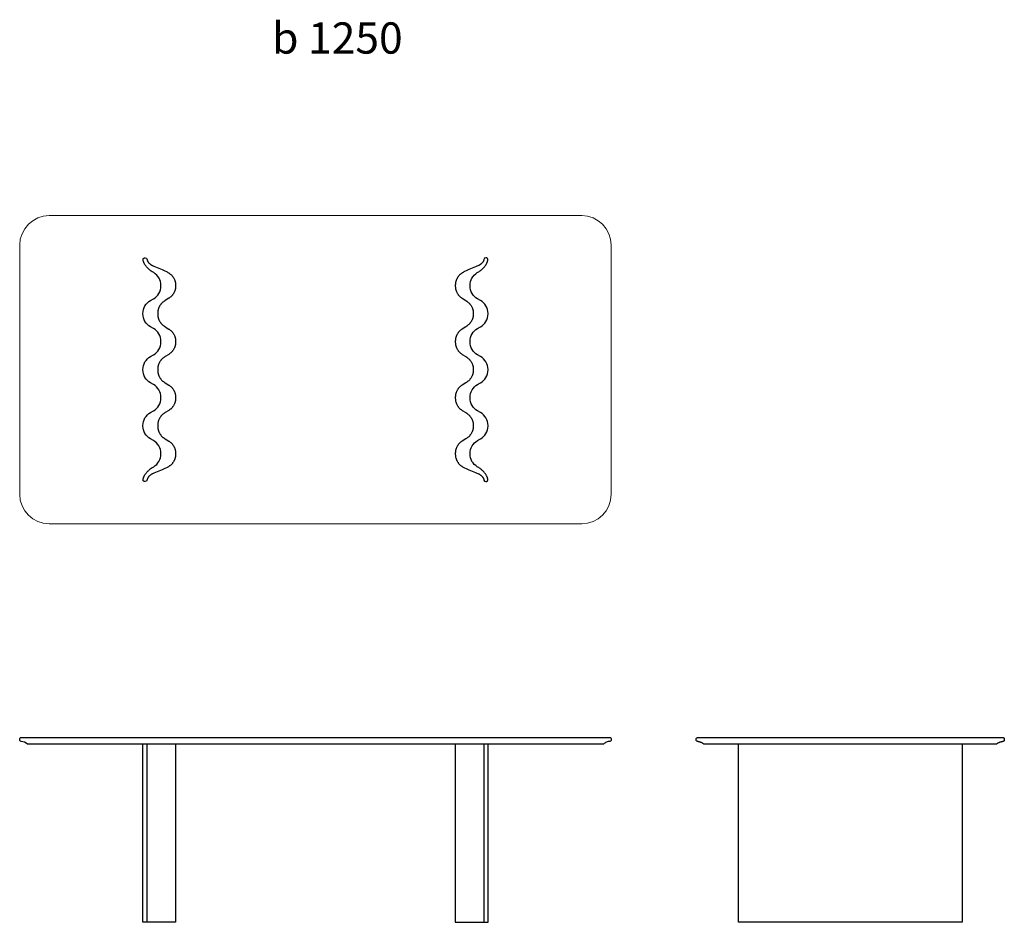
# Model space of a CAD drawing. Units: millimetres. Extents: x -47615 to 5323, y -9238 to 7924.
# Drawn here: x -31905 to -27910, y 4262 to 7924 of the extents above; entities that cross this region are included whole.
import ezdxf

# ---------------------------------------------------------------- set-up
doc = ezdxf.new("R2010")
doc.units = ezdxf.units.MM
doc.layers.add('Standard', color=7, linetype='Continuous', true_color=0x000000)
doc.styles.add('Univers LT Std 47 Cn Lt', font='txt')

msp = doc.modelspace()

# ---------------------------------------------------------------- linework, layer by layer
at = {"layer": 'Standard', "color": 18, "linetype": 'Continuous', "lineweight": 5, "true_color": 0x000000}
for p, q in [((-31784.7, 7129.3), (-29624.7, 7129.3)), ((-31904.7, 5999.3), (-31904.7, 7009.3)), ((-29504.7, 7009.3), (-29504.7, 5999.3)), ((-29624.7, 5879.3), (-31784.7, 5879.3))]:
    msp.add_line(p, q, dxfattribs=at)
at = {"layer": 'Standard'}
for p, q in [((-31388.2, 4985.3), (-31388.2, 4262.3)), ((-30021.2, 4985.3), (-30021.2, 4262.3))]:
    msp.add_line(p, q, dxfattribs=at)
for points in [[(-31331.6, 6846.3, 0.265218), (-31361.1, 6898), (-31363.5, 6899.4), (-31366.9, 6901.6), (-31370.7, 6904.2), (-31372.5, 6905.5), (-31374.3, 6906.9), (-31376.1, 6908.3), (-31377.9, 6909.7), (-31379.6, 6911.2), (-31381.3, 6912.7), (-31382.9, 6914.2), (-31384.5, 6915.7), (-31386.1, 6917.3), (-31387.6, 6918.9), (-31389, 6920.5), (-31390.4, 6922.2), (-31391.8, 6923.8), (-31393.1, 6925.5), (-31394.3, 6927.3), (-31395.5, 6929), (-31396.6, 6930.8), (-31397.7, 6932.6), (-31398.6, 6934.4), (-31399.6, 6936.2), (-31400, 6937.2), (-31400.4, 6938.1), (-31400.8, 6939.1), (-31401.2, 6940), (-31401.6, 6941), (-31401.9, 6941.9), (-31402.2, 6942.9), (-31402.5, 6943.9), (-31403.1, 6945.7), (-31403.3, 6946.5), (-31403.5, 6947.3), (-31403.7, 6948.6), (-31403.9, 6949.4), (-31404, 6950.1), (-31404, 6950.3), (-31404, 6950.4), (-31404.1, 6950.6), (-31404.1, 6950.7), (-31404.1, 6950.9), (-31404.1, 6951.1), (-31404.1, 6951.3), (-31404, 6951.5), (-31404, 6951.7), (-31404, 6951.9), (-31404, 6952.1), (-31404, 6952.3), (-31403.9, 6952.4), (-31403.9, 6952.6), (-31403.8, 6952.8), (-31403.8, 6953), (-31403.7, 6953.2), (-31403.6, 6953.4), (-31403.6, 6953.6), (-31403.5, 6953.7), (-31403.4, 6953.9), (-31403.3, 6954.1), (-31403.3, 6954.3), (-31403.2, 6954.4), (-31403.1, 6954.6), (-31403, 6954.8), (-31402.9, 6954.9), (-31402.8, 6955), (-31402.7, 6955.1), (-31402.6, 6955.3), (-31402.4, 6955.5), (-31402.3, 6955.7), (-31402.1, 6955.9), (-31402, 6956), (-31401.9, 6956.1), (-31401.8, 6956.2), (-31401.6, 6956.3), (-31401.5, 6956.4), (-31401.3, 6956.6), (-31401.2, 6956.7), (-31401, 6956.8), (-31400.9, 6956.9), (-31400.7, 6957), (-31400.5, 6957.1), (-31400.4, 6957.2), (-31400.2, 6957.3), (-31400, 6957.4), (-31399.8, 6957.4), (-31399.7, 6957.5), (-31399.5, 6957.6), (-31399.3, 6957.6), (-31399.1, 6957.7), (-31398.9, 6957.8), (-31398.7, 6957.8), (-31398.6, 6957.8), (-31398.4, 6957.9), (-31398.2, 6957.9), (-31398, 6957.9), (-31397.8, 6958), (-31397.7, 6958), (-31397.5, 6958), (-31397.2, 6958), (-31396.9, 6958), (-31395.2, 6958, -0.376443), (-31388.2, 6952), (-31388, 6951.4), (-31387.8, 6950.5), (-31387.7, 6950), (-31387.5, 6949.4), (-31387.3, 6948.7), (-31387.1, 6948), (-31387, 6947.6), (-31386.8, 6947.2), (-31386.7, 6946.7), (-31386.5, 6946.3), (-31386.1, 6945.4), (-31385.6, 6944.4), (-31385.4, 6943.9), (-31385.1, 6943.4), (-31384.8, 6942.9), (-31384.5, 6942.4), (-31384.2, 6941.9), (-31383.8, 6941.3), (-31383.5, 6940.8), (-31383.1, 6940.3), (-31382.7, 6939.8), (-31382.3, 6939.3), (-31381.9, 6938.8), (-31381.5, 6938.3), (-31381, 6937.8), (-31380.6, 6937.3), (-31380.1, 6936.9), (-31379.7, 6936.4), (-31378.7, 6935.5), (-31377.7, 6934.6), (-31376.7, 6933.7), (-31375.6, 6932.9), (-31374.5, 6932), (-31373.3, 6931.2), (-31372.1, 6930.4), (-31370.9, 6929.6), (-31369.6, 6928.9), (-31368.3, 6928.1), (-31367, 6927.4), (-31365.6, 6926.6), (-31362.8, 6925.2), (-31359.9, 6923.8), (-31353.7, 6921.2), (-31340.4, 6915.9), (-31326.3, 6910.2), (-31319.1, 6907.1), (-31315.6, 6905.5), (-31309.5, 6902.5), (-31307, 6901.2), (-31303.5, 6899.2), (-31301.3, 6897.9), (-31299.3, 6896.7), (-31298.7, 6896.3), (-31298, 6895.9), (-31296.6, 6894.8), (-31295, 6893.7), (-31293.6, 6892.5), (-31292.1, 6891.2), (-31290.7, 6889.9), (-31289.3, 6888.6), (-31287.9, 6887.1), (-31286.6, 6885.7), (-31285.3, 6884.2), (-31284.1, 6882.6), (-31282.9, 6881), (-31281.8, 6879.4), (-31280.8, 6877.7), (-31279.8, 6876), (-31278.8, 6874.3), (-31277.9, 6872.5), (-31277.1, 6870.7), (-31276.3, 6868.9), (-31275.6, 6867), (-31274.9, 6865.2), (-31274.3, 6863.3), (-31273.8, 6861.4), (-31273.4, 6859.5), (-31273, 6857.6), (-31272.6, 6855.7), (-31272.4, 6853.8), (-31272.2, 6852), (-31272, 6850.2), (-31272, 6849.4), (-31271.9, 6848.7), (-31271.9, 6846.5), (-31271.9, 6844.1), (-31271.9, 6842), (-31272, 6841.3), (-31272, 6840.5), (-31272.2, 6838.7), (-31272.4, 6836.8), (-31272.6, 6834.9), (-31273, 6833), (-31273.4, 6831.1), (-31273.8, 6829.2), (-31274.3, 6827.3), (-31274.9, 6825.5), (-31275.6, 6823.6), (-31276.3, 6821.8), (-31277.1, 6820), (-31277.9, 6818.2), (-31278.8, 6816.4), (-31279.8, 6814.6), (-31280.8, 6812.9), (-31281.8, 6811.3), (-31282.9, 6809.6), (-31284.1, 6808), (-31285.3, 6806.5), (-31286.6, 6805), (-31287.9, 6803.5), (-31289.3, 6802.1), (-31290.7, 6800.7), (-31292.1, 6799.4), (-31293.6, 6798.2), (-31295, 6797), (-31296.6, 6795.8), (-31298, 6794.8), (-31298.7, 6794.4), (-31299.3, 6794), (-31314.2, 6785.1), (-31317.5, 6783), (-31318.2, 6782.6), (-31318.8, 6782.2), (-31320.3, 6781.2), (-31321.8, 6780), (-31323.3, 6778.8), (-31324.7, 6777.6), (-31326.2, 6776.2), (-31327.6, 6774.9), (-31328.9, 6773.5), (-31330.2, 6772), (-31331.5, 6770.5), (-31332.7, 6769), (-31333.9, 6767.4), (-31335, 6765.7), (-31336.1, 6764.1), (-31337.1, 6762.3), (-31338, 6760.6), (-31338.9, 6758.8), (-31339.8, 6757), (-31340.5, 6755.2), (-31341.2, 6753.4), (-31341.9, 6751.5), (-31342.5, 6749.6), (-31343, 6747.8), (-31343.5, 6745.9), (-31343.9, 6744), (-31344.2, 6742.1), (-31344.5, 6740.2), (-31344.7, 6738.3), (-31344.8, 6736.5), (-31344.9, 6735.7), (-31344.9, 6735), (-31344.9, 6730.4), (-31344.9, 6728.3), (-31344.9, 6727.6), (-31344.8, 6726.8), (-31344.7, 6725), (-31344.5, 6723.1), (-31344.2, 6721.2), (-31343.9, 6719.3), (-31343.5, 6717.4), (-31343, 6715.6), (-31342.5, 6713.7), (-31341.9, 6711.8), (-31341.2, 6709.9), (-31340.5, 6708.1), (-31339.8, 6706.3), (-31338.9, 6704.5), (-31338, 6702.7), (-31337.1, 6701), (-31336.1, 6699.3), (-31335, 6697.6), (-31333.9, 6696), (-31332.7, 6694.4), (-31331.5, 6692.8), (-31330.2, 6691.3), (-31328.9, 6689.8), (-31327.6, 6688.4), (-31326.2, 6687.1), (-31324.7, 6685.8), (-31323.3, 6684.5), (-31321.8, 6683.3), (-31320.3, 6682.2), (-31318.8, 6681.1), (-31318.2, 6680.7), (-31317.5, 6680.3), (-31314.2, 6678.2), (-31299.3, 6669.4), (-31298.7, 6669), (-31298, 6668.5), (-31296.6, 6667.5), (-31295, 6666.3), (-31293.6, 6665.1), (-31292.1, 6663.9), (-31290.7, 6662.6), (-31289.3, 6661.2), (-31287.9, 6659.8), (-31286.6, 6658.3), (-31285.3, 6656.8), (-31284.1, 6655.3), (-31282.9, 6653.7), (-31281.8, 6652), (-31280.8, 6650.4), (-31279.8, 6648.7), (-31278.8, 6646.9), (-31277.9, 6645.2), (-31277.1, 6643.4), (-31276.3, 6641.5), (-31275.6, 6639.7), (-31274.9, 6637.8), (-31274.3, 6636), (-31273.8, 6634.1), (-31273.4, 6632.2), (-31273, 6630.3), (-31272.6, 6628.4), (-31272.4, 6626.5), (-31272.2, 6624.6), (-31272, 6622.8), (-31272, 6622), (-31271.9, 6621.3), (-31271.9, 6616.8), (-31271.9, 6614.7), (-31272, 6613.9), (-31272, 6613.1), (-31272.2, 6611.4), (-31272.4, 6609.5), (-31272.6, 6607.6), (-31273, 6605.7), (-31273.4, 6603.8), (-31273.8, 6601.9), (-31274.3, 6600), (-31274.9, 6598.1), (-31275.6, 6596.3), (-31276.3, 6594.4), (-31277.1, 6592.6), (-31277.9, 6590.8), (-31278.8, 6589), (-31279.8, 6587.3), (-31280.8, 6585.6), (-31281.8, 6583.9), (-31282.9, 6582.3), (-31284.1, 6580.7), (-31285.3, 6579.1), (-31286.6, 6577.6), (-31287.9, 6576.2), (-31289.3, 6574.8), (-31290.7, 6573.4), (-31292.1, 6572.1), (-31293.6, 6570.8), (-31295, 6569.6), (-31296.6, 6568.5), (-31298, 6567.5), (-31298.7, 6567), (-31299.3, 6566.6), (-31314.2, 6557.7), (-31317.5, 6555.7), (-31318.2, 6555.3), (-31318.8, 6554.8), (-31320.3, 6553.8), (-31321.8, 6552.7), (-31323.3, 6551.5), (-31324.7, 6550.2), (-31326.2, 6548.9), (-31327.6, 6547.5), (-31328.9, 6546.1), (-31330.2, 6544.7), (-31331.5, 6543.2), (-31332.7, 6541.6), (-31333.9, 6540), (-31335, 6538.4), (-31336.1, 6536.7), (-31337.1, 6535), (-31338, 6533.3), (-31338.9, 6531.5), (-31339.8, 6529.7), (-31340.5, 6527.9), (-31341.2, 6526), (-31341.9, 6524.2), (-31342.5, 6522.3), (-31343, 6520.4), (-31343.5, 6518.5), (-31343.9, 6516.6), (-31344.2, 6514.7), (-31344.5, 6512.8), (-31344.7, 6510.9), (-31344.8, 6509.2), (-31344.9, 6508.4), (-31344.9, 6507.6), (-31344.9, 6503.1), (-31344.9, 6501), (-31344.9, 6500.2), (-31344.8, 6499.5), (-31344.7, 6497.7), (-31344.5, 6495.8), (-31344.2, 6493.9), (-31343.9, 6492), (-31343.5, 6490.1), (-31343, 6488.2), (-31342.5, 6486.3), (-31341.9, 6484.5), (-31341.2, 6482.6), (-31340.5, 6480.8), (-31339.8, 6478.9), (-31338.9, 6477.1), (-31338, 6475.4), (-31337.1, 6473.6), (-31336.1, 6471.9), (-31335, 6470.2), (-31333.9, 6468.6), (-31332.7, 6467), (-31331.5, 6465.5), (-31330.2, 6463.9), (-31328.9, 6462.5), (-31327.6, 6461.1), (-31326.2, 6459.7), (-31324.7, 6458.4), (-31323.3, 6457.2), (-31321.8, 6456), (-31320.3, 6454.8), (-31318.8, 6453.8), (-31318.2, 6453.3), (-31317.5, 6452.9), (-31314.2, 6450.9), (-31299.3, 6442), (-31298.7, 6441.6), (-31298, 6441.2), (-31296.6, 6440.1), (-31295, 6439), (-31293.6, 6437.8), (-31292.1, 6436.5), (-31290.7, 6435.2), (-31289.3, 6433.9), (-31287.9, 6432.5), (-31286.6, 6431), (-31285.3, 6429.5), (-31284.1, 6427.9), (-31282.9, 6426.3), (-31281.8, 6424.7), (-31280.8, 6423), (-31279.8, 6421.3), (-31278.8, 6419.6), (-31277.9, 6417.8), (-31277.1, 6416), (-31276.3, 6414.2), (-31275.6, 6412.3), (-31274.9, 6410.5), (-31274.3, 6408.6), (-31273.8, 6406.7), (-31273.4, 6404.8), (-31273, 6402.9), (-31272.6, 6401), (-31272.4, 6399.1), (-31272.2, 6397.3), (-31272, 6395.5), (-31272, 6394.7), (-31271.9, 6394), (-31271.9, 6391.8), (-31271.9, 6389.4), (-31271.9, 6387.3), (-31272, 6386.6), (-31272, 6385.8), (-31272.2, 6384), (-31272.4, 6382.1), (-31272.6, 6380.2), (-31273, 6378.3), (-31273.4, 6376.4), (-31273.8, 6374.5), (-31274.3, 6372.7), (-31274.9, 6370.8), (-31275.6, 6368.9), (-31276.3, 6367.1), (-31277.1, 6365.3), (-31277.9, 6363.5), (-31278.8, 6361.7), (-31279.8, 6359.9), (-31280.8, 6358.2), (-31281.8, 6356.6), (-31282.9, 6354.9), (-31284.1, 6353.3), (-31285.3, 6351.8), (-31286.6, 6350.3), (-31287.9, 6348.8), (-31289.3, 6347.4), (-31290.7, 6346), (-31292.1, 6344.7), (-31293.6, 6343.5), (-31295, 6342.3), (-31296.6, 6341.1), (-31298, 6340.1), (-31298.7, 6339.7), (-31299.3, 6339.3), (-31314.2, 6330.4), (-31317.5, 6328.3), (-31318.2, 6327.9), (-31318.8, 6327.5), (-31320.3, 6326.5), (-31321.8, 6325.3), (-31323.3, 6324.1), (-31324.7, 6322.9), (-31326.2, 6321.5), (-31327.6, 6320.2), (-31328.9, 6318.8), (-31330.2, 6317.3), (-31331.5, 6315.8), (-31332.7, 6314.3), (-31333.9, 6312.7), (-31335, 6311), (-31336.1, 6309.4), (-31337.1, 6307.6), (-31338, 6305.9), (-31338.9, 6304.1), (-31339.8, 6302.3), (-31340.5, 6300.5), (-31341.2, 6298.7), (-31341.9, 6296.8), (-31342.5, 6294.9), (-31343, 6293.1), (-31343.5, 6291.2), (-31343.9, 6289.3), (-31344.2, 6287.4), (-31344.5, 6285.5), (-31344.7, 6283.6), (-31344.8, 6281.8), (-31344.9, 6281), (-31344.9, 6280.3), (-31344.9, 6275.7), (-31344.9, 6273.6), (-31344.9, 6272.9), (-31344.8, 6272.1), (-31344.7, 6270.3), (-31344.5, 6268.4), (-31344.2, 6266.5), (-31343.9, 6264.6), (-31343.5, 6262.8), (-31343, 6260.9), (-31342.5, 6259), (-31341.9, 6257.1), (-31341.2, 6255.2), (-31340.5, 6253.4), (-31339.8, 6251.6), (-31338.9, 6249.8), (-31338, 6248), (-31337.1, 6246.3), (-31336.1, 6244.6), (-31335, 6242.9), (-31333.9, 6241.3), (-31332.7, 6239.7), (-31331.5, 6238.1), (-31330.2, 6236.6), (-31328.9, 6235.1), (-31327.6, 6233.7), (-31326.2, 6232.4), (-31324.7, 6231.1), (-31323.3, 6229.8), (-31321.8, 6228.6), (-31320.3, 6227.5), (-31318.8, 6226.4), (-31318.2, 6226), (-31317.5, 6225.6), (-31314.2, 6223.5), (-31299.3, 6214.7), (-31298.7, 6214.3), (-31298, 6213.8), (-31296.6, 6212.8), (-31295, 6211.6), (-31293.6, 6210.4), (-31292.1, 6209.2), (-31290.7, 6207.9), (-31289.3, 6206.5), (-31287.9, 6205.1), (-31286.6, 6203.6), (-31285.3, 6202.1), (-31284.1, 6200.6), (-31282.9, 6199), (-31281.8, 6197.4), (-31280.8, 6195.7), (-31279.8, 6194), (-31278.8, 6192.2), (-31277.9, 6190.5), (-31277.1, 6188.7), (-31276.3, 6186.8), (-31275.6, 6185), (-31274.9, 6183.1), (-31274.3, 6181.3), (-31273.8, 6179.4), (-31273.4, 6177.5), (-31273, 6175.6), (-31272.6, 6173.7), (-31272.4, 6171.8), (-31272.2, 6169.9), (-31272, 6168.1), (-31272, 6167.3), (-31271.9, 6166.6), (-31271.9, 6164.5), (-31271.9, 6162.1), (-31271.9, 6160), (-31272, 6159.2), (-31272, 6158.4), (-31272.2, 6156.7), (-31272.4, 6154.8), (-31272.6, 6152.9), (-31273, 6151), (-31273.4, 6149.1), (-31273.8, 6147.2), (-31274.3, 6145.3), (-31274.9, 6143.4), (-31275.6, 6141.6), (-31276.3, 6139.7), (-31277.1, 6137.9), (-31277.9, 6136.1), (-31278.8, 6134.3), (-31279.8, 6132.6), (-31280.8, 6130.9), (-31281.8, 6129.2), (-31282.9, 6127.6), (-31284.1, 6126), (-31285.3, 6124.4), (-31286.6, 6122.9), (-31287.9, 6121.5), (-31289.3, 6120.1), (-31290.7, 6118.7), (-31292.1, 6117.4), (-31293.6, 6116.1), (-31295, 6114.9), (-31296.6, 6113.8), (-31298, 6112.8), (-31298.7, 6112.3), (-31299.3, 6111.9), (-31301.3, 6110.7), (-31303.5, 6109.4), (-31307, 6107.4), (-31309.5, 6106.2), (-31315.6, 6103.1), (-31319.1, 6101.5), (-31326.3, 6098.4), (-31340.4, 6092.8), (-31353.7, 6087.5), (-31359.9, 6084.8), (-31362.8, 6083.4), (-31365.6, 6082), (-31367, 6081.2), (-31368.3, 6080.5), (-31369.6, 6079.8), (-31370.9, 6079), (-31372.1, 6078.2), (-31373.3, 6077.4), (-31374.5, 6076.6), (-31375.6, 6075.8), (-31376.7, 6074.9), (-31377.7, 6074), (-31378.7, 6073.1), (-31379.7, 6072.2), (-31380.1, 6071.7), (-31380.6, 6071.3), (-31381, 6070.8), (-31381.5, 6070.3), (-31381.9, 6069.8), (-31382.3, 6069.3), (-31382.7, 6068.8), (-31383.1, 6068.3), (-31383.5, 6067.8), (-31383.8, 6067.3), (-31384.2, 6066.8), (-31384.5, 6066.2), (-31384.8, 6065.7), (-31385.1, 6065.2), (-31385.4, 6064.7), (-31385.6, 6064.2), (-31386.1, 6063.2), (-31386.5, 6062.3), (-31386.7, 6061.9), (-31386.8, 6061.4), (-31387, 6061), (-31387.1, 6060.6), (-31387.3, 6059.9), (-31387.5, 6059.2), (-31387.7, 6058.6), (-31387.8, 6058.1), (-31388, 6057.2), (-31388.2, 6056.6, -0.376443), (-31395.2, 6050.6), (-31396.9, 6050.6), (-31397.2, 6050.6), (-31397.5, 6050.6), (-31397.7, 6050.6), (-31397.8, 6050.7), (-31398, 6050.7), (-31398.2, 6050.7), (-31398.4, 6050.7), (-31398.6, 6050.8), (-31398.7, 6050.8), (-31398.9, 6050.9), (-31399.1, 6050.9), (-31399.3, 6051), (-31399.5, 6051), (-31399.7, 6051.1), (-31399.8, 6051.2), (-31400, 6051.3), (-31400.2, 6051.3), (-31400.4, 6051.4), (-31400.5, 6051.5), (-31400.7, 6051.6), (-31400.9, 6051.7), (-31401, 6051.8), (-31401.2, 6051.9), (-31401.3, 6052.1), (-31401.5, 6052.2), (-31401.6, 6052.3), (-31401.8, 6052.4), (-31401.9, 6052.5), (-31402, 6052.7), (-31402.1, 6052.8), (-31402.3, 6052.9), (-31402.4, 6053.1), (-31402.6, 6053.3), (-31402.7, 6053.5), (-31402.8, 6053.6), (-31402.9, 6053.7), (-31403, 6053.9), (-31403.1, 6054), (-31403.2, 6054.2), (-31403.3, 6054.4), (-31403.3, 6054.5), (-31403.4, 6054.7), (-31403.5, 6054.9), (-31403.6, 6055.1), (-31403.6, 6055.2), (-31403.7, 6055.4), (-31403.8, 6055.6), (-31403.8, 6055.8), (-31403.9, 6056), (-31403.9, 6056.2), (-31404, 6056.4), (-31404, 6056.5), (-31404, 6056.7), (-31404, 6056.9), (-31404, 6057.1), (-31404.1, 6057.3), (-31404.1, 6057.5), (-31404.1, 6057.7), (-31404.1, 6057.9), (-31404.1, 6058), (-31404, 6058.2), (-31404, 6058.4), (-31404, 6058.5), (-31403.9, 6059.2), (-31403.7, 6060), (-31403.5, 6061.3), (-31403.3, 6062.1), (-31403.1, 6062.9), (-31402.5, 6064.8), (-31402.2, 6065.7), (-31401.9, 6066.7), (-31401.6, 6067.7), (-31401.2, 6068.6), (-31400.8, 6069.6), (-31400.4, 6070.5), (-31400, 6071.4), (-31399.6, 6072.4), (-31398.6, 6074.2), (-31397.7, 6076), (-31396.6, 6077.8), (-31395.5, 6079.6), (-31394.3, 6081.4), (-31393.1, 6083.1), (-31391.8, 6084.8), (-31390.4, 6086.5), (-31389, 6088.1), (-31387.6, 6089.7), (-31386.1, 6091.3), (-31384.5, 6092.9), (-31382.9, 6094.4), (-31381.3, 6095.9), (-31379.6, 6097.4), (-31377.9, 6098.9), (-31376.1, 6100.3), (-31374.3, 6101.7), (-31372.5, 6103.1), (-31370.7, 6104.4), (-31366.9, 6107), (-31363.5, 6109.2), (-31361.1, 6110.6, 0.264258), (-31331.6, 6162.1), (-31331.6, 6164.5, 0.270613), (-31362.4, 6216.7), (-31373.9, 6223.5, -0.270613), (-31404.7, 6275.7), (-31404.7, 6278.2, -0.270613), (-31373.9, 6330.4), (-31362.4, 6337.2, 0.270613), (-31331.6, 6389.4), (-31331.6, 6391.8, 0.270613), (-31362.4, 6444.1), (-31373.9, 6450.9, -0.270613), (-31404.7, 6503.1), (-31404.7, 6505.5, -0.270613), (-31373.9, 6557.7), (-31362.4, 6564.6, 0.270613), (-31331.6, 6616.8), (-31331.6, 6619.2, 0.270613), (-31362.4, 6671.4), (-31373.9, 6678.2, -0.270613), (-31404.7, 6730.4), (-31404.7, 6732.9, -0.270613), (-31373.9, 6785.1), (-31362.4, 6791.9, 0.270613), (-31331.6, 6844.1)], [(-30077.7, 6846.3, -0.265218), (-30048.2, 6898), (-30045.9, 6899.4), (-30042.5, 6901.6), (-30038.7, 6904.2), (-30036.8, 6905.5), (-30035, 6906.9), (-30033.2, 6908.3), (-30031.5, 6909.7), (-30029.8, 6911.2), (-30028.1, 6912.7), (-30026.4, 6914.2), (-30024.8, 6915.7), (-30023.3, 6917.3), (-30021.8, 6918.9), (-30020.3, 6920.5), (-30018.9, 6922.2), (-30017.6, 6923.8), (-30016.3, 6925.5), (-30015, 6927.3), (-30013.9, 6929), (-30012.7, 6930.8), (-30011.7, 6932.6), (-30010.7, 6934.4), (-30009.8, 6936.2), (-30009.3, 6937.2), (-30008.9, 6938.1), (-30008.5, 6939.1), (-30008.1, 6940), (-30007.8, 6941), (-30007.4, 6941.9), (-30007.1, 6942.9), (-30006.8, 6943.9), (-30006.3, 6945.7), (-30006.1, 6946.5), (-30005.9, 6947.3), (-30005.6, 6948.6), (-30005.5, 6949.4), (-30005.3, 6950.1), (-30005.3, 6950.3), (-30005.3, 6950.4), (-30005.3, 6950.6), (-30005.3, 6950.7), (-30005.3, 6950.9), (-30005.3, 6951.1), (-30005.3, 6951.3), (-30005.3, 6951.5), (-30005.3, 6951.7), (-30005.3, 6951.9), (-30005.4, 6952.1), (-30005.4, 6952.3), (-30005.4, 6952.4), (-30005.5, 6952.6), (-30005.5, 6952.8), (-30005.6, 6953), (-30005.6, 6953.2), (-30005.7, 6953.4), (-30005.8, 6953.6), (-30005.8, 6953.7), (-30005.9, 6953.9), (-30006, 6954.1), (-30006.1, 6954.3), (-30006.2, 6954.4), (-30006.3, 6954.6), (-30006.4, 6954.8), (-30006.5, 6954.9), (-30006.5, 6955), (-30006.6, 6955.1), (-30006.8, 6955.3), (-30006.9, 6955.5), (-30007.1, 6955.7), (-30007.2, 6955.9), (-30007.3, 6956), (-30007.4, 6956.1), (-30007.6, 6956.2), (-30007.7, 6956.3), (-30007.9, 6956.4), (-30008, 6956.6), (-30008.2, 6956.7), (-30008.3, 6956.8), (-30008.5, 6956.9), (-30008.6, 6957), (-30008.8, 6957.1), (-30009, 6957.2), (-30009.2, 6957.3), (-30009.3, 6957.4), (-30009.5, 6957.4), (-30009.7, 6957.5), (-30009.9, 6957.6), (-30010, 6957.6), (-30010.2, 6957.7), (-30010.4, 6957.8), (-30010.6, 6957.8), (-30010.8, 6957.8), (-30011, 6957.9), (-30011.2, 6957.9), (-30011.3, 6957.9), (-30011.5, 6958), (-30011.7, 6958), (-30011.8, 6958), (-30012.1, 6958), (-30012.4, 6958), (-30014.2, 6958, 0.376443), (-30021.2, 6952), (-30021.3, 6951.4), (-30021.5, 6950.5), (-30021.6, 6950), (-30021.8, 6949.4), (-30022, 6948.7), (-30022.2, 6948), (-30022.4, 6947.6), (-30022.5, 6947.2), (-30022.7, 6946.7), (-30022.9, 6946.3), (-30023.3, 6945.4), (-30023.7, 6944.4), (-30024, 6943.9), (-30024.3, 6943.4), (-30024.6, 6942.9), (-30024.9, 6942.4), (-30025.2, 6941.9), (-30025.5, 6941.3), (-30025.9, 6940.8), (-30026.3, 6940.3), (-30026.6, 6939.8), (-30027, 6939.3), (-30027.5, 6938.8), (-30027.9, 6938.3), (-30028.3, 6937.8), (-30028.7, 6937.3), (-30029.2, 6936.9), (-30029.7, 6936.4), (-30030.6, 6935.5), (-30031.6, 6934.6), (-30032.7, 6933.7), (-30033.8, 6932.9), (-30034.9, 6932), (-30036, 6931.2), (-30037.2, 6930.4), (-30038.5, 6929.6), (-30039.7, 6928.9), (-30041, 6928.1), (-30042.4, 6927.4), (-30043.7, 6926.6), (-30046.6, 6925.2), (-30049.5, 6923.8), (-30055.6, 6921.2), (-30068.9, 6915.9), (-30083, 6910.2), (-30090.2, 6907.1), (-30093.7, 6905.5), (-30099.9, 6902.5), (-30102.3, 6901.2), (-30105.9, 6899.2), (-30108, 6897.9), (-30110.1, 6896.7), (-30110.7, 6896.3), (-30111.3, 6895.9), (-30112.8, 6894.8), (-30114.3, 6893.7), (-30115.8, 6892.5), (-30117.3, 6891.2), (-30118.7, 6889.9), (-30120.1, 6888.6), (-30121.4, 6887.1), (-30122.7, 6885.7), (-30124, 6884.2), (-30125.2, 6882.6), (-30126.4, 6881), (-30127.5, 6879.4), (-30128.6, 6877.7), (-30129.6, 6876), (-30130.5, 6874.3), (-30131.4, 6872.5), (-30132.3, 6870.7), (-30133, 6868.9), (-30133.8, 6867), (-30134.4, 6865.2), (-30135, 6863.3), (-30135.5, 6861.4), (-30136, 6859.5), (-30136.4, 6857.6), (-30136.7, 6855.7), (-30137, 6853.8), (-30137.2, 6852), (-30137.3, 6850.2), (-30137.4, 6849.4), (-30137.4, 6848.7), (-30137.5, 6846.5), (-30137.5, 6844.1), (-30137.4, 6842), (-30137.4, 6841.3), (-30137.3, 6840.5), (-30137.2, 6838.7), (-30137, 6836.8), (-30136.7, 6834.9), (-30136.4, 6833), (-30136, 6831.1), (-30135.5, 6829.2), (-30135, 6827.3), (-30134.4, 6825.5), (-30133.8, 6823.6), (-30133, 6821.8), (-30132.3, 6820), (-30131.4, 6818.2), (-30130.5, 6816.4), (-30129.6, 6814.6), (-30128.6, 6812.9), (-30127.5, 6811.3), (-30126.4, 6809.6), (-30125.2, 6808), (-30124, 6806.5), (-30122.7, 6805), (-30121.4, 6803.5), (-30120.1, 6802.1), (-30118.7, 6800.7), (-30117.3, 6799.4), (-30115.8, 6798.2), (-30114.3, 6797), (-30112.8, 6795.8), (-30111.3, 6794.8), (-30110.7, 6794.4), (-30110.1, 6794), (-30095.2, 6785.1), (-30091.8, 6783), (-30091.2, 6782.6), (-30090.5, 6782.2), (-30089.1, 6781.2), (-30087.6, 6780), (-30086.1, 6778.8), (-30084.6, 6777.6), (-30083.2, 6776.2), (-30081.8, 6774.9), (-30080.4, 6773.5), (-30079.1, 6772), (-30077.9, 6770.5), (-30076.6, 6769), (-30075.5, 6767.4), (-30074.3, 6765.7), (-30073.3, 6764.1), (-30072.3, 6762.3), (-30071.3, 6760.6), (-30070.4, 6758.8), (-30069.6, 6757), (-30068.8, 6755.2), (-30068.1, 6753.4), (-30067.4, 6751.5), (-30066.9, 6749.6), (-30066.3, 6747.8), (-30065.9, 6745.9), (-30065.5, 6744), (-30065.2, 6742.1), (-30064.9, 6740.2), (-30064.7, 6738.3), (-30064.5, 6736.5), (-30064.5, 6735.7), (-30064.5, 6735), (-30064.4, 6730.4), (-30064.5, 6728.3), (-30064.5, 6727.6), (-30064.5, 6726.8), (-30064.7, 6725), (-30064.9, 6723.1), (-30065.2, 6721.2), (-30065.5, 6719.3), (-30065.9, 6717.4), (-30066.3, 6715.6), (-30066.9, 6713.7), (-30067.4, 6711.8), (-30068.1, 6709.9), (-30068.8, 6708.1), (-30069.6, 6706.3), (-30070.4, 6704.5), (-30071.3, 6702.7), (-30072.3, 6701), (-30073.3, 6699.3), (-30074.3, 6697.6), (-30075.5, 6696), (-30076.6, 6694.4), (-30077.9, 6692.8), (-30079.1, 6691.3), (-30080.4, 6689.8), (-30081.8, 6688.4), (-30083.2, 6687.1), (-30084.6, 6685.8), (-30086.1, 6684.5), (-30087.6, 6683.3), (-30089.1, 6682.2), (-30090.5, 6681.1), (-30091.2, 6680.7), (-30091.8, 6680.3), (-30095.2, 6678.2), (-30110.1, 6669.4), (-30110.7, 6669), (-30111.3, 6668.5), (-30112.8, 6667.5), (-30114.3, 6666.3), (-30115.8, 6665.1), (-30117.3, 6663.9), (-30118.7, 6662.6), (-30120.1, 6661.2), (-30121.4, 6659.8), (-30122.7, 6658.3), (-30124, 6656.8), (-30125.2, 6655.3), (-30126.4, 6653.7), (-30127.5, 6652), (-30128.6, 6650.4), (-30129.6, 6648.7), (-30130.5, 6646.9), (-30131.4, 6645.2), (-30132.3, 6643.4), (-30133, 6641.5), (-30133.8, 6639.7), (-30134.4, 6637.8), (-30135, 6636), (-30135.5, 6634.1), (-30136, 6632.2), (-30136.4, 6630.3), (-30136.7, 6628.4), (-30137, 6626.5), (-30137.2, 6624.6), (-30137.3, 6622.8), (-30137.4, 6622), (-30137.4, 6621.3), (-30137.5, 6616.8), (-30137.4, 6614.7), (-30137.4, 6613.9), (-30137.3, 6613.1), (-30137.2, 6611.4), (-30137, 6609.5), (-30136.7, 6607.6), (-30136.4, 6605.7), (-30136, 6603.8), (-30135.5, 6601.9), (-30135, 6600), (-30134.4, 6598.1), (-30133.8, 6596.3), (-30133, 6594.4), (-30132.3, 6592.6), (-30131.4, 6590.8), (-30130.5, 6589), (-30129.6, 6587.3), (-30128.6, 6585.6), (-30127.5, 6583.9), (-30126.4, 6582.3), (-30125.2, 6580.7), (-30124, 6579.1), (-30122.7, 6577.6), (-30121.4, 6576.2), (-30120.1, 6574.8), (-30118.7, 6573.4), (-30117.3, 6572.1), (-30115.8, 6570.8), (-30114.3, 6569.6), (-30112.8, 6568.5), (-30111.3, 6567.5), (-30110.7, 6567), (-30110.1, 6566.6), (-30095.2, 6557.7), (-30091.8, 6555.7), (-30091.2, 6555.3), (-30090.5, 6554.8), (-30089.1, 6553.8), (-30087.6, 6552.7), (-30086.1, 6551.5), (-30084.6, 6550.2), (-30083.2, 6548.9), (-30081.8, 6547.5), (-30080.4, 6546.1), (-30079.1, 6544.7), (-30077.9, 6543.2), (-30076.6, 6541.6), (-30075.5, 6540), (-30074.3, 6538.4), (-30073.3, 6536.7), (-30072.3, 6535), (-30071.3, 6533.3), (-30070.4, 6531.5), (-30069.6, 6529.7), (-30068.8, 6527.9), (-30068.1, 6526), (-30067.4, 6524.2), (-30066.9, 6522.3), (-30066.3, 6520.4), (-30065.9, 6518.5), (-30065.5, 6516.6), (-30065.2, 6514.7), (-30064.9, 6512.8), (-30064.7, 6510.9), (-30064.5, 6509.2), (-30064.5, 6508.4), (-30064.5, 6507.6), (-30064.4, 6503.1), (-30064.5, 6501), (-30064.5, 6500.2), (-30064.5, 6499.5), (-30064.7, 6497.7), (-30064.9, 6495.8), (-30065.2, 6493.9), (-30065.5, 6492), (-30065.9, 6490.1), (-30066.3, 6488.2), (-30066.9, 6486.3), (-30067.4, 6484.5), (-30068.1, 6482.6), (-30068.8, 6480.8), (-30069.6, 6478.9), (-30070.4, 6477.1), (-30071.3, 6475.4), (-30072.3, 6473.6), (-30073.3, 6471.9), (-30074.3, 6470.2), (-30075.5, 6468.6), (-30076.6, 6467), (-30077.9, 6465.5), (-30079.1, 6463.9), (-30080.4, 6462.5), (-30081.8, 6461.1), (-30083.2, 6459.7), (-30084.6, 6458.4), (-30086.1, 6457.2), (-30087.6, 6456), (-30089.1, 6454.8), (-30090.5, 6453.8), (-30091.2, 6453.3), (-30091.8, 6452.9), (-30095.2, 6450.9), (-30110.1, 6442), (-30110.7, 6441.6), (-30111.3, 6441.2), (-30112.8, 6440.1), (-30114.3, 6439), (-30115.8, 6437.8), (-30117.3, 6436.5), (-30118.7, 6435.2), (-30120.1, 6433.9), (-30121.4, 6432.5), (-30122.7, 6431), (-30124, 6429.5), (-30125.2, 6427.9), (-30126.4, 6426.3), (-30127.5, 6424.7), (-30128.6, 6423), (-30129.6, 6421.3), (-30130.5, 6419.6), (-30131.4, 6417.8), (-30132.3, 6416), (-30133, 6414.2), (-30133.8, 6412.3), (-30134.4, 6410.5), (-30135, 6408.6), (-30135.5, 6406.7), (-30136, 6404.8), (-30136.4, 6402.9), (-30136.7, 6401), (-30137, 6399.1), (-30137.2, 6397.3), (-30137.3, 6395.5), (-30137.4, 6394.7), (-30137.4, 6394), (-30137.5, 6391.8), (-30137.5, 6389.4), (-30137.4, 6387.3), (-30137.4, 6386.6), (-30137.3, 6385.8), (-30137.2, 6384), (-30137, 6382.1), (-30136.7, 6380.2), (-30136.4, 6378.3), (-30136, 6376.4), (-30135.5, 6374.5), (-30135, 6372.7), (-30134.4, 6370.8), (-30133.8, 6368.9), (-30133, 6367.1), (-30132.3, 6365.3), (-30131.4, 6363.5), (-30130.5, 6361.7), (-30129.6, 6359.9), (-30128.6, 6358.2), (-30127.5, 6356.6), (-30126.4, 6354.9), (-30125.2, 6353.3), (-30124, 6351.8), (-30122.7, 6350.3), (-30121.4, 6348.8), (-30120.1, 6347.4), (-30118.7, 6346), (-30117.3, 6344.7), (-30115.8, 6343.5), (-30114.3, 6342.3), (-30112.8, 6341.1), (-30111.3, 6340.1), (-30110.7, 6339.7), (-30110.1, 6339.3), (-30095.2, 6330.4), (-30091.8, 6328.3), (-30091.2, 6327.9), (-30090.5, 6327.5), (-30089.1, 6326.5), (-30087.6, 6325.3), (-30086.1, 6324.1), (-30084.6, 6322.9), (-30083.2, 6321.5), (-30081.8, 6320.2), (-30080.4, 6318.8), (-30079.1, 6317.3), (-30077.9, 6315.8), (-30076.6, 6314.3), (-30075.5, 6312.7), (-30074.3, 6311), (-30073.3, 6309.4), (-30072.3, 6307.6), (-30071.3, 6305.9), (-30070.4, 6304.1), (-30069.6, 6302.3), (-30068.8, 6300.5), (-30068.1, 6298.7), (-30067.4, 6296.8), (-30066.9, 6294.9), (-30066.3, 6293.1), (-30065.9, 6291.2), (-30065.5, 6289.3), (-30065.2, 6287.4), (-30064.9, 6285.5), (-30064.7, 6283.6), (-30064.5, 6281.8), (-30064.5, 6281), (-30064.5, 6280.3), (-30064.4, 6275.7), (-30064.5, 6273.6), (-30064.5, 6272.9), (-30064.5, 6272.1), (-30064.7, 6270.3), (-30064.9, 6268.4), (-30065.2, 6266.5), (-30065.5, 6264.6), (-30065.9, 6262.8), (-30066.3, 6260.9), (-30066.9, 6259), (-30067.4, 6257.1), (-30068.1, 6255.2), (-30068.8, 6253.4), (-30069.6, 6251.6), (-30070.4, 6249.8), (-30071.3, 6248), (-30072.3, 6246.3), (-30073.3, 6244.6), (-30074.3, 6242.9), (-30075.5, 6241.3), (-30076.6, 6239.7), (-30077.9, 6238.1), (-30079.1, 6236.6), (-30080.4, 6235.1), (-30081.8, 6233.7), (-30083.2, 6232.4), (-30084.6, 6231.1), (-30086.1, 6229.8), (-30087.6, 6228.6), (-30089.1, 6227.5), (-30090.5, 6226.4), (-30091.2, 6226), (-30091.8, 6225.6), (-30095.2, 6223.5), (-30110.1, 6214.7), (-30110.7, 6214.3), (-30111.3, 6213.8), (-30112.8, 6212.8), (-30114.3, 6211.6), (-30115.8, 6210.4), (-30117.3, 6209.2), (-30118.7, 6207.9), (-30120.1, 6206.5), (-30121.4, 6205.1), (-30122.7, 6203.6), (-30124, 6202.1), (-30125.2, 6200.6), (-30126.4, 6199), (-30127.5, 6197.4), (-30128.6, 6195.7), (-30129.6, 6194), (-30130.5, 6192.2), (-30131.4, 6190.5), (-30132.3, 6188.7), (-30133, 6186.8), (-30133.8, 6185), (-30134.4, 6183.1), (-30135, 6181.3), (-30135.5, 6179.4), (-30136, 6177.5), (-30136.4, 6175.6), (-30136.7, 6173.7), (-30137, 6171.8), (-30137.2, 6169.9), (-30137.3, 6168.1), (-30137.4, 6167.3), (-30137.4, 6166.6), (-30137.5, 6164.5), (-30137.5, 6162.1), (-30137.4, 6160), (-30137.4, 6159.2), (-30137.3, 6158.4), (-30137.2, 6156.7), (-30137, 6154.8), (-30136.7, 6152.9), (-30136.4, 6151), (-30136, 6149.1), (-30135.5, 6147.2), (-30135, 6145.3), (-30134.4, 6143.4), (-30133.8, 6141.6), (-30133, 6139.7), (-30132.3, 6137.9), (-30131.4, 6136.1), (-30130.5, 6134.3), (-30129.6, 6132.6), (-30128.6, 6130.9), (-30127.5, 6129.2), (-30126.4, 6127.6), (-30125.2, 6126), (-30124, 6124.4), (-30122.7, 6122.9), (-30121.4, 6121.5), (-30120.1, 6120.1), (-30118.7, 6118.7), (-30117.3, 6117.4), (-30115.8, 6116.1), (-30114.3, 6114.9), (-30112.8, 6113.8), (-30111.3, 6112.8), (-30110.7, 6112.3), (-30110.1, 6111.9), (-30108, 6110.7), (-30105.9, 6109.4), (-30102.3, 6107.4), (-30099.9, 6106.2), (-30093.7, 6103.1), (-30090.2, 6101.5), (-30083, 6098.4), (-30068.9, 6092.8), (-30055.6, 6087.5), (-30049.5, 6084.8), (-30046.6, 6083.4), (-30043.7, 6082), (-30042.4, 6081.2), (-30041, 6080.5), (-30039.7, 6079.8), (-30038.5, 6079), (-30037.2, 6078.2), (-30036, 6077.4), (-30034.9, 6076.6), (-30033.8, 6075.8), (-30032.7, 6074.9), (-30031.6, 6074), (-30030.6, 6073.1), (-30029.7, 6072.2), (-30029.2, 6071.7), (-30028.7, 6071.3), (-30028.3, 6070.8), (-30027.9, 6070.3), (-30027.5, 6069.8), (-30027, 6069.3), (-30026.6, 6068.8), (-30026.3, 6068.3), (-30025.9, 6067.8), (-30025.5, 6067.3), (-30025.2, 6066.8), (-30024.9, 6066.2), (-30024.6, 6065.7), (-30024.3, 6065.2), (-30024, 6064.7), (-30023.7, 6064.2), (-30023.3, 6063.2), (-30022.9, 6062.3), (-30022.7, 6061.9), (-30022.5, 6061.4), (-30022.4, 6061), (-30022.2, 6060.6), (-30022, 6059.9), (-30021.8, 6059.2), (-30021.6, 6058.6), (-30021.5, 6058.1), (-30021.3, 6057.2), (-30021.2, 6056.6, 0.376443), (-30014.2, 6050.6), (-30012.4, 6050.6), (-30012.1, 6050.6), (-30011.8, 6050.6), (-30011.7, 6050.6), (-30011.5, 6050.7), (-30011.3, 6050.7), (-30011.2, 6050.7), (-30011, 6050.7), (-30010.8, 6050.8), (-30010.6, 6050.8), (-30010.4, 6050.9), (-30010.2, 6050.9), (-30010, 6051), (-30009.9, 6051), (-30009.7, 6051.1), (-30009.5, 6051.2), (-30009.3, 6051.3), (-30009.2, 6051.3), (-30009, 6051.4), (-30008.8, 6051.5), (-30008.6, 6051.6), (-30008.5, 6051.7), (-30008.3, 6051.8), (-30008.2, 6051.9), (-30008, 6052.1), (-30007.9, 6052.2), (-30007.7, 6052.3), (-30007.6, 6052.4), (-30007.4, 6052.5), (-30007.3, 6052.7), (-30007.2, 6052.8), (-30007.1, 6052.9), (-30006.9, 6053.1), (-30006.8, 6053.3), (-30006.6, 6053.5), (-30006.5, 6053.6), (-30006.5, 6053.7), (-30006.4, 6053.9), (-30006.3, 6054), (-30006.2, 6054.2), (-30006.1, 6054.4), (-30006, 6054.5), (-30005.9, 6054.7), (-30005.8, 6054.9), (-30005.8, 6055.1), (-30005.7, 6055.2), (-30005.6, 6055.4), (-30005.6, 6055.6), (-30005.5, 6055.8), (-30005.5, 6056), (-30005.4, 6056.2), (-30005.4, 6056.4), (-30005.4, 6056.5), (-30005.3, 6056.7), (-30005.3, 6056.9), (-30005.3, 6057.1), (-30005.3, 6057.3), (-30005.3, 6057.5), (-30005.3, 6057.7), (-30005.3, 6057.9), (-30005.3, 6058), (-30005.3, 6058.2), (-30005.3, 6058.4), (-30005.3, 6058.5), (-30005.5, 6059.2), (-30005.6, 6060), (-30005.9, 6061.3), (-30006.1, 6062.1), (-30006.3, 6062.9), (-30006.8, 6064.8), (-30007.1, 6065.7), (-30007.4, 6066.7), (-30007.8, 6067.7), (-30008.1, 6068.6), (-30008.5, 6069.6), (-30008.9, 6070.5), (-30009.3, 6071.4), (-30009.8, 6072.4), (-30010.7, 6074.2), (-30011.7, 6076), (-30012.7, 6077.8), (-30013.9, 6079.6), (-30015, 6081.4), (-30016.3, 6083.1), (-30017.6, 6084.8), (-30018.9, 6086.5), (-30020.3, 6088.1), (-30021.8, 6089.7), (-30023.3, 6091.3), (-30024.8, 6092.9), (-30026.4, 6094.4), (-30028.1, 6095.9), (-30029.8, 6097.4), (-30031.5, 6098.9), (-30033.2, 6100.3), (-30035, 6101.7), (-30036.8, 6103.1), (-30038.7, 6104.4), (-30042.5, 6107), (-30045.9, 6109.2), (-30048.2, 6110.6, -0.264258), (-30077.7, 6162.1), (-30077.7, 6164.5, -0.270613), (-30047, 6216.7), (-30035.4, 6223.5, 0.270613), (-30004.7, 6275.7), (-30004.7, 6278.2, 0.270613), (-30035.4, 6330.4), (-30047, 6337.2, -0.270613), (-30077.7, 6389.4), (-30077.7, 6391.8, -0.270613), (-30047, 6444.1), (-30035.4, 6450.9, 0.270613), (-30004.7, 6503.1), (-30004.7, 6505.5, 0.270613), (-30035.4, 6557.7), (-30047, 6564.6, -0.270613), (-30077.7, 6616.8), (-30077.7, 6619.2, -0.270613), (-30047, 6671.4), (-30035.4, 6678.2, 0.270613), (-30004.7, 6730.4), (-30004.7, 6732.9, 0.270613), (-30035.4, 6785.1), (-30047, 6791.9, -0.270613), (-30077.7, 6844.1)], [(-29524.3, 4993, 0.076447), (-29536.7, 4985.3), (-31872.7, 4985.3, 0.160195), (-31898.7, 4996.3, -0.414214), (-31904.7, 5002.3), (-31904.7, 5006.3, -0.414214), (-31898.7, 5012.3), (-29510.7, 5012.3, -0.414214), (-29504.7, 5006.3), (-29504.7, 5002.3, -0.414214), (-29510.7, 4996.3, 0.08214)]]:
    msp.add_lwpolyline(points, format="xyb", close=True, dxfattribs=at)
msp.add_lwpolyline([(-27938.9, 4987.2), (-27940.3, 4986.3), (-27941.8, 4985.3), (-29128.5, 4985.3), (-29129.9, 4986.3), (-29131.4, 4987.2), (-29132.9, 4988.2), (-29134.4, 4989), (-29136, 4989.8), (-29137.5, 4990.6), (-29139.1, 4991.3), (-29140.7, 4992), (-29142.4, 4992.7), (-29144, 4993.2), (-29145.7, 4993.8), (-29147.4, 4994.3), (-29149.1, 4994.7), (-29150.8, 4995.1), (-29152.5, 4995.4), (-29154.2, 4995.7), (-29154.3, 4995.7), (-29154.5, 4995.8), (-29154.6, 4995.8), (-29154.8, 4995.8), (-29154.9, 4995.9), (-29155, 4995.9), (-29155.2, 4995.9), (-29155.3, 4996), (-29155.5, 4996), (-29155.6, 4996.1), (-29155.8, 4996.1), (-29155.9, 4996.2), (-29156, 4996.3), (-29156.2, 4996.3), (-29156.3, 4996.4), (-29156.5, 4996.5), (-29156.6, 4996.5), (-29156.7, 4996.6), (-29156.9, 4996.7), (-29157, 4996.8), (-29157.1, 4996.9), (-29157.3, 4997), (-29157.4, 4997.1), (-29157.5, 4997.2), (-29157.6, 4997.3), (-29157.8, 4997.4), (-29157.9, 4997.5), (-29158, 4997.6), (-29158.1, 4997.7), (-29158.2, 4997.8), (-29158.3, 4997.9), (-29158.4, 4998.1), (-29158.6, 4998.2), (-29158.7, 4998.3), (-29158.8, 4998.4), (-29158.8, 4998.6), (-29158.9, 4998.7), (-29159, 4998.8), (-29159.1, 4999), (-29159.2, 4999.1), (-29159.3, 4999.3), (-29159.4, 4999.4), (-29159.4, 4999.5), (-29159.5, 4999.7), (-29159.6, 4999.8), (-29159.6, 5000), (-29159.7, 5000.1), (-29159.7, 5000.3), (-29159.8, 5000.4), (-29159.8, 5000.6), (-29159.9, 5000.7), (-29159.9, 5000.9), (-29160, 5001), (-29160, 5001.2), (-29160, 5001.3), (-29160, 5001.5), (-29160.1, 5001.6), (-29160.1, 5001.8), (-29160.1, 5001.9), (-29160.1, 5002.1), (-29160.1, 5002.2), (-29160.1, 5002.3), (-29160.1, 5002.5), (-29160.1, 5002.6), (-29160.1, 5005.3), (-29160.1, 5005.5), (-29160.1, 5005.6), (-29160.1, 5005.8), (-29160.1, 5006), (-29160.1, 5006.2), (-29160.1, 5006.3), (-29160, 5006.5), (-29160, 5006.7), (-29160, 5006.8), (-29159.9, 5007), (-29159.9, 5007.2), (-29159.8, 5007.3), (-29159.8, 5007.5), (-29159.7, 5007.7), (-29159.7, 5007.8), (-29159.6, 5008), (-29159.5, 5008.1), (-29159.5, 5008.3), (-29159.4, 5008.5), (-29159.3, 5008.6), (-29159.2, 5008.8), (-29159.1, 5008.9), (-29159.1, 5009.1), (-29159, 5009.2), (-29158.9, 5009.3), (-29158.8, 5009.5), (-29158.7, 5009.6), (-29158.5, 5009.8), (-29158.4, 5009.9), (-29158.3, 5010), (-29158.2, 5010.1), (-29158.1, 5010.3), (-29158, 5010.4), (-29157.8, 5010.5), (-29157.7, 5010.6), (-29157.6, 5010.7), (-29157.5, 5010.8), (-29157.3, 5010.9), (-29157.2, 5011), (-29157, 5011.1), (-29156.9, 5011.2), (-29156.8, 5011.3), (-29156.6, 5011.4), (-29156.5, 5011.5), (-29156.3, 5011.6), (-29156.1, 5011.6), (-29156, 5011.7), (-29155.8, 5011.8), (-29155.7, 5011.8), (-29155.5, 5011.9), (-29155.3, 5012), (-29155.2, 5012), (-29155, 5012.1), (-29154.8, 5012.1), (-29154.7, 5012.1), (-29154.5, 5012.2), (-29154.3, 5012.2), (-29154.2, 5012.2), (-29154, 5012.3), (-29153.8, 5012.3), (-29153.6, 5012.3), (-29153.5, 5012.3), (-29153.3, 5012.3), (-29153.1, 5012.3), (-27917.1, 5012.3), (-27917, 5012.3), (-27916.8, 5012.3), (-27916.6, 5012.3), (-27916.5, 5012.3), (-27916.3, 5012.3), (-27916.1, 5012.2), (-27916, 5012.2), (-27915.8, 5012.2), (-27915.6, 5012.1), (-27915.5, 5012.1), (-27915.3, 5012.1), (-27915.1, 5012), (-27915, 5012), (-27914.8, 5011.9), (-27914.6, 5011.8), (-27914.5, 5011.8), (-27914.3, 5011.7), (-27914.1, 5011.6), (-27914, 5011.6), (-27913.8, 5011.5), (-27913.7, 5011.4), (-27913.5, 5011.3), (-27913.4, 5011.2), (-27913.2, 5011.1), (-27913.1, 5011), (-27913, 5010.9), (-27912.8, 5010.8), (-27912.7, 5010.7), (-27912.6, 5010.6), (-27912.4, 5010.5), (-27912.3, 5010.4), (-27912.2, 5010.3), (-27912.1, 5010.1), (-27912, 5010), (-27911.8, 5009.9), (-27911.7, 5009.8), (-27911.6, 5009.6), (-27911.5, 5009.5), (-27911.4, 5009.3), (-27911.3, 5009.2), (-27911.2, 5009.1), (-27911.1, 5008.9), (-27911.1, 5008.8), (-27911, 5008.6), (-27910.9, 5008.5), (-27910.8, 5008.3), (-27910.7, 5008.1), (-27910.7, 5008), (-27910.6, 5007.8), (-27910.5, 5007.7), (-27910.5, 5007.5), (-27910.4, 5007.3), (-27910.4, 5007.2), (-27910.3, 5007), (-27910.3, 5006.8), (-27910.3, 5006.7), (-27910.2, 5006.5), (-27910.2, 5006.3), (-27910.2, 5006.2), (-27910.2, 5006), (-27910.2, 5005.8), (-27910.1, 5005.6), (-27910.1, 5005.5), (-27910.1, 5005.3), (-27910.1, 5002.6), (-27910.1, 5002.5), (-27910.1, 5002.3), (-27910.2, 5002.2), (-27910.2, 5002.1), (-27910.2, 5001.9), (-27910.2, 5001.8), (-27910.2, 5001.6), (-27910.2, 5001.5), (-27910.3, 5001.3), (-27910.3, 5001.2), (-27910.3, 5001), (-27910.4, 5000.9), (-27910.4, 5000.7), (-27910.5, 5000.6), (-27910.5, 5000.4), (-27910.6, 5000.3), (-27910.6, 5000.1), (-27910.7, 5000), (-27910.7, 4999.8), (-27910.8, 4999.7), (-27910.9, 4999.5), (-27910.9, 4999.4), (-27911, 4999.3), (-27911.1, 4999.1), (-27911.2, 4999), (-27911.3, 4998.8), (-27911.3, 4998.7), (-27911.4, 4998.6), (-27911.5, 4998.4), (-27911.6, 4998.3), (-27911.7, 4998.2), (-27911.8, 4998.1), (-27911.9, 4997.9), (-27912.1, 4997.8), (-27912.2, 4997.7), (-27912.3, 4997.6), (-27912.4, 4997.5), (-27912.5, 4997.4), (-27912.6, 4997.3), (-27912.8, 4997.2), (-27912.9, 4997.1), (-27913, 4997), (-27913.1, 4996.9), (-27913.3, 4996.8), (-27913.4, 4996.7), (-27913.5, 4996.6), (-27913.7, 4996.5), (-27913.8, 4996.5), (-27914, 4996.4), (-27914.1, 4996.3), (-27914.2, 4996.3), (-27914.4, 4996.2), (-27914.5, 4996.1), (-27914.7, 4996.1), (-27914.8, 4996), (-27915, 4996), (-27915.1, 4995.9), (-27915.2, 4995.9), (-27915.4, 4995.9), (-27915.5, 4995.8), (-27915.7, 4995.8), (-27915.8, 4995.8), (-27915.9, 4995.7), (-27916.1, 4995.7), (-27917.8, 4995.4), (-27919.5, 4995.1), (-27921.2, 4994.7), (-27922.9, 4994.3), (-27924.6, 4993.8), (-27926.3, 4993.2), (-27927.9, 4992.7), (-27929.5, 4992), (-27931.2, 4991.3), (-27932.8, 4990.6), (-27934.3, 4989.8), (-27935.9, 4989), (-27937.4, 4988.2)], close=True, dxfattribs=at)
for points in [[(-31271.9, 4985.3), (-31271.9, 4262.3), (-31404.7, 4262.3), (-31404.7, 4985.3)], [(-30137.5, 4985.3), (-30137.5, 4262.3), (-30004.7, 4262.3), (-30004.7, 4985.3)], [(-28081.2, 4985.3), (-28081.2, 4262.3), (-28989.1, 4262.3), (-28989.1, 4985.3)]]:
    msp.add_lwpolyline(points, dxfattribs=at)
at = {"layer": 'Standard', "color": 18, "linetype": 'Continuous', "lineweight": 5, "true_color": 0x000000, "extrusion": (0, 0, -1)}
for centre, start, end in [((31784.7, 7009.3), 360, 90), ((29624.7, 7009.3), 90, 180), ((31784.7, 5999.3), 270, 0), ((29624.7, 5999.3), 180, 270)]:
    msp.add_arc(centre, 120, start, end, dxfattribs=at)

# ---------------------------------------------------------------- texts
at = {"layer": 'Standard', "color": 18, "true_color": 0x000000, "insert": (-30880.6, 7913.4), "char_height": 126.8, "width": 1093.48, "attachment_point": 1, "style": 'Univers LT Std 47 Cn Lt'}
msp.add_mtext('b 1250', dxfattribs=at)

doc.saveas('drawing.dxf')
